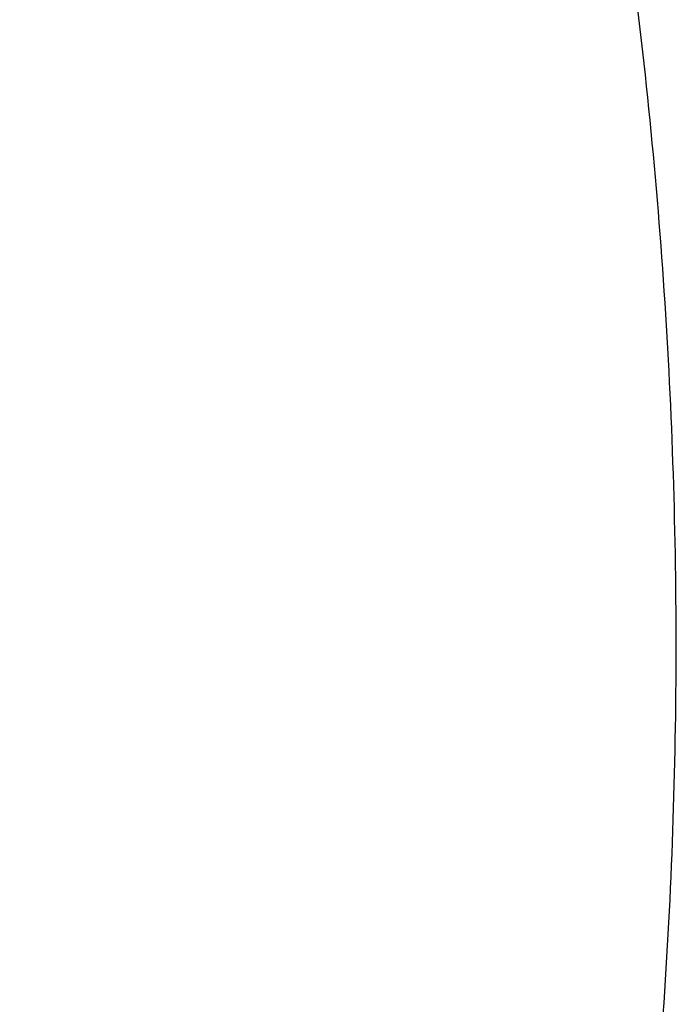
# Model space of a CAD drawing. Units: inches. Extents: x 7.1 to 14.8, y -1.4 to 19.9.
# Drawn here: x 13 to 13.1, y 16.9 to 17.1 of the extents above; entities that cross this region are included whole.
import ezdxf

# ---------------------------------------------------------------- set-up
doc = ezdxf.new("R2010")
doc.units = ezdxf.units.IN
doc.header["$LTSCALE"] = 1.21
doc.header["$MEASUREMENT"] = 0
doc.layers.get('0').update_dxf_attribs({"linetype": 'CONTINUOUS'})

msp = doc.modelspace()

# ---------------------------------------------------------------- linework, layer by layer
at = {"color": 9, "linetype": 'CONTINUOUS'}
msp.add_line((13.1485720267, 16.9461631793), (13.1485682745, 16.943283785), dxfattribs=at)
for points, knots in [([(13.5918231074, 16.964490322), (13.5918231074, 16.9952045392), (13.5896847697, 17.0567286488), (13.5800751015, 17.1487352141), (13.564085211, 17.2402966374), (13.5417564883, 17.3311833655), (13.5131441836, 17.4211765082), (13.47832013, 17.5100572718), (13.4373706567, 17.5976109438), (13.390397065, 17.6836264202), (13.3375149491, 17.7678968951), (13.2788538367, 17.8502201646), (13.2145568278, 17.9303990277), (13.1447802264, 18.0082416462), (13.0696931738, 18.0835619069), (12.9894772938, 18.1561798046), (12.904326332, 18.2259218731), (12.8144456548, 18.2926214895), (12.720051804, 18.3561192609), (12.6213720198, 18.4162633849), (12.5186437156, 18.4729100156), (12.4121140171, 18.5259235704), (12.3020389451, 18.5751772363), (12.1886838815, 18.6205528746), (12.0723187517, 18.6619426359), (11.9128331419, 18.7118988003), (11.7492115041, 18.7531906806), (11.5824763678, 18.7857974304), (11.4126716378, 18.8127433158), (11.1976320673, 18.8352440012), (10.9376923427, 18.8442514894), (10.6777526182, 18.8352440012), (10.4627130477, 18.8127433158), (10.2929083177, 18.7857974304), (10.1261731814, 18.7531906806), (9.9625515436, 18.7118988003), (9.8030659338, 18.6619426359), (9.6867008039, 18.6205528746), (9.5733457404, 18.5751772363), (9.4632706684, 18.5259235704), (9.3567409698, 18.4729100156), (9.2540126657, 18.4162633849), (9.1553328815, 18.3561192609), (9.0609390307, 18.2926214895), (8.9710583535, 18.2259218731), (8.8859073917, 18.1561798046), (8.8056915117, 18.0835619069), (8.7306044591, 18.0082416462), (8.6608278576, 17.9303990277), (8.5965308488, 17.8502201646), (8.5378697364, 17.7678968951), (8.4849876204, 17.6836264202), (8.4380140288, 17.5976109438), (8.3970645555, 17.5100572718), (8.3622405019, 17.4211765082), (8.3336281972, 17.3311833655), (8.3112994745, 17.2402966374), (8.2953095839, 17.1487352141), (8.2856999158, 17.0567286488), (8.2835615781, 16.9952045392), (8.2835615781, 16.964490322)], [0, 0, 0, 0, 0.0128536341, 0.0257383993, 0.0386841044, 0.0517204419, 0.0648751219, 0.0781741871, 0.0916414198, 0.1052981486, 0.1191630405, 0.1332519773, 0.1475779919, 0.1621512561, 0.1769791133, 0.1920661456, 0.2074142688, 0.2230228515, 0.2388888476, 0.2550069374, 0.2713696749, 0.2879676381, 0.3047895786, 0.3218225759, 0.3390521883, 0.356462601, 0.3917505982, 0.40959696, 0.4275500065, 0.4636878933, 0.5, 0.5363121067, 0.5724499935, 0.59040304, 0.6082494018, 0.643537399, 0.6609478117, 0.6781774241, 0.6952104214, 0.7120323619, 0.7286303251, 0.7449930626, 0.7611111524, 0.7769771485, 0.7925857312, 0.8079338544, 0.8230208867, 0.8378487439, 0.8524220081, 0.8667480227, 0.8808369595, 0.8947018514, 0.9083585802, 0.9218258129, 0.9351248781, 0.9482795581, 0.9613158956, 0.9742616007, 0.9871463659, 1, 1, 1, 1]), ([(8.3559791201, 16.9741718926), (8.3559791201, 17.0040480771), (8.3580591135, 17.0638935108), (8.3674065834, 17.1533896914), (8.3829601922, 17.2424528758), (8.4046796793, 17.3308597739), (8.4325113018, 17.418397468), (8.4663851866, 17.5048531339), (8.5062173599, 17.5900179176), (8.5519092845, 17.6736864752), (8.6033485202, 17.7556576434), (8.6604090733, 17.8357347354), (8.7229517483, 17.9137259307), (8.7908245061, 17.9894446255), (8.8638628202, 18.0627097846), (8.9418900224, 18.1333463143), (9.0247176535, 18.2011854813), (9.1121459505, 18.2660652092), (9.2039642798, 18.3278304538), (9.2999516017, 18.3863335549), (9.3998769801, 18.4414345911), (9.5035000324, 18.4930016793), (9.6105717232, 18.5409114666), (9.7208339117, 18.5850490379), (9.8340240375, 18.6253094861), (9.9891581079, 18.6739026046), (10.1483153555, 18.7140678424), (10.3105011499, 18.7457849222), (10.4756727844, 18.7719955932), (10.6848450339, 18.7938823509), (10.9376923438, 18.8026440712), (11.1905396537, 18.7938823508), (11.3997119032, 18.7719955929), (11.5648835378, 18.7457849218), (11.727069332, 18.714067842), (11.8862265791, 18.6739026041), (12.041360649, 18.6253094857), (12.1545507745, 18.5850490376), (12.2648129629, 18.5409114664), (12.3718846538, 18.493001679), (12.4755077062, 18.4414345907), (12.5754330847, 18.3863335544), (12.6714204064, 18.3278304533), (12.7632387357, 18.2660652087), (12.8506670327, 18.2011854808), (12.9334946638, 18.1333463137), (13.0115218661, 18.0627097839), (13.0845601801, 17.9894446247), (13.1524329379, 17.9137259298), (13.2149756128, 17.8357347344), (13.2720361659, 17.7556576424), (13.3234754016, 17.6736864742), (13.3691673261, 17.5900179165), (13.4089994994, 17.5048531326), (13.4428733842, 17.4183974666), (13.4707050066, 17.3308597725), (13.4924244935, 17.2424528746), (13.5079781022, 17.1533896906), (13.517325572, 17.0638935104), (13.5194055654, 17.004048077), (13.5194055654, 16.9741718926)], [0, 0, 0, 0, 0.0128536341, 0.0257383992, 0.0386841043, 0.0517204419, 0.0648751219, 0.0781741871, 0.0916414198, 0.1052981486, 0.1191630405, 0.1332519773, 0.1475779919, 0.1621512561, 0.1769791133, 0.1920661456, 0.2074142687, 0.2230228514, 0.2388888475, 0.2550069374, 0.2713696749, 0.287967638, 0.3047895785, 0.3218225759, 0.3390521883, 0.3564626011, 0.3917505984, 0.4095969602, 0.4275500066, 0.4636878935, 0.5000000002, 0.5363121068, 0.5724499937, 0.5904030401, 0.6082494019, 0.6435373992, 0.6609478118, 0.6781774242, 0.6952104216, 0.7120323621, 0.7286303253, 0.7449930628, 0.7611111526, 0.7769771487, 0.7925857314, 0.8079338545, 0.8230208869, 0.8378487441, 0.8524220083, 0.8667480229, 0.8808369596, 0.8947018515, 0.9083585804, 0.9218258131, 0.9351248783, 0.9482795583, 0.9613158958, 0.9742616009, 0.987146366, 1, 1, 1, 1]), ([(13.489850611, 16.9717221518), (13.489850611, 17.0012563195), (13.4877944289, 17.0604166543), (13.4785539672, 17.1488882998), (13.4631784131, 17.2369319058), (13.4417075665, 17.3243267386), (13.4141945551, 17.4108623179), (13.3807084521, 17.4963282561), (13.3413322698, 17.5805180899), (13.2961634175, 17.6632288262), (13.2453130482, 17.7442616043), (13.1889057133, 17.8234219892), (13.1270790148, 17.9005203565), (13.0599832511, 17.9753722383), (12.9877810656, 18.0477986721), (12.9106471036, 18.1176265685), (12.8287676672, 18.1846891259), (12.7423402324, 18.2488261232), (12.6515730215, 18.3098842913), (12.5566845441, 18.3677176601), (12.4579030921, 18.4221879103), (12.3554662964, 18.4731646685), (12.2496203415, 18.5205259938), (12.1406204133, 18.5641582867), (12.0287260665, 18.6039578409), (11.8753679414, 18.6519946746), (11.7180326957, 18.6917001086), (11.5577035732, 18.7230540973), (11.3944227916, 18.7489647137), (11.1876451056, 18.7706009161), (10.9376923428, 18.779262334), (10.6877395801, 18.7706009161), (10.4809618941, 18.7489647137), (10.3176811125, 18.7230540973), (10.1573519898, 18.6917001086), (10.0000167441, 18.6519946747), (9.8466586192, 18.603957841), (9.7347642723, 18.5641582867), (9.6257643441, 18.5205259939), (9.5199183892, 18.4731646685), (9.4174815935, 18.4221879103), (9.3187001414, 18.3677176601), (9.223811664, 18.3098842913), (9.1330444532, 18.2488261232), (9.0466170183, 18.184689126), (8.9647375819, 18.1176265685), (8.88760362, 18.0477986722), (8.8154014344, 17.9753722384), (8.7483056708, 17.9005203566), (8.6864789723, 17.8234219893), (8.6300716373, 17.7442616044), (8.579221268, 17.6632288262), (8.5340524157, 17.58051809), (8.4946762334, 17.4963282562), (8.4611901304, 17.410862318), (8.433677119, 17.3243267387), (8.4122062725, 17.2369319059), (8.3968307183, 17.1488882999), (8.3875902565, 17.0604166544), (8.3855340744, 17.0012563195), (8.3855340744, 16.9717221518)], [0, 0, 0, 0, 0.0128536341, 0.0257383992, 0.0386841043, 0.0517204418, 0.0648751218, 0.078174187, 0.0916414197, 0.1052981486, 0.1191630405, 0.1332519773, 0.1475779919, 0.162151256, 0.1769791132, 0.1920661456, 0.2074142687, 0.2230228514, 0.2388888476, 0.2550069374, 0.2713696749, 0.287967638, 0.3047895786, 0.3218225759, 0.3390521883, 0.356462601, 0.3917505982, 0.40959696, 0.4275500065, 0.4636878933, 0.5, 0.5363121067, 0.5724499935, 0.5904030399, 0.6082494018, 0.643537399, 0.6609478117, 0.6781774241, 0.6952104214, 0.712032362, 0.7286303251, 0.7449930626, 0.7611111524, 0.7769771485, 0.7925857312, 0.8079338544, 0.8230208868, 0.837848744, 0.8524220081, 0.8667480227, 0.8808369595, 0.8947018514, 0.9083585803, 0.921825813, 0.9351248782, 0.9482795582, 0.9613158957, 0.9742616008, 0.9871463659, 1, 1, 1, 1]), ([(13.4161019977, 16.9644267181), (13.4161019977, 16.9931074071), (13.4141052075, 17.050558231), (13.4051318031, 17.1364733469), (13.3902005115, 17.2219728309), (13.3693501335, 17.3068422377), (13.3426321623, 17.3908772459), (13.3101136771, 17.4738735089), (13.2718752996, 17.5556305332), (13.2280116727, 17.6359512098), (13.1786307167, 17.7146424315), (13.1238534166, 17.7915153415), (13.063813201, 17.8663859375), (12.9986566822, 17.9390744879), (12.9285391893, 18.0094093785), (12.8278269287, 18.1005829349), (12.7185906423, 18.1855241732), (12.6020498666, 18.2639190543), (12.5099006695, 18.3200831891), (12.4139743469, 18.3729788411), (12.31449742, 18.4224826855), (12.2117101271, 18.4684754193), (12.1058599348, 18.5108469417), (11.9971989659, 18.5494964531), (11.8482723393, 18.5961451413), (11.6954835192, 18.6347031395), (11.5397873706, 18.6651511557), (11.3812248584, 18.6903131219), (11.1804223325, 18.7113241092), (10.9376923431, 18.7197350847), (10.6949623537, 18.7113241093), (10.4941598278, 18.690313122), (10.3355973156, 18.6651511559), (10.1799011669, 18.6347031397), (10.0271123468, 18.5961451415), (9.8781857202, 18.5494964533), (9.7695247513, 18.5108469419), (9.663674559, 18.4684754195), (9.560887266, 18.4224826857), (9.4614103391, 18.3729788413), (9.3654840165, 18.3200831894), (9.2733348194, 18.2639190546), (9.1567940437, 18.1855241735), (9.0475577572, 18.1005829353), (8.9468454966, 18.0094093789), (8.8767280037, 17.9390744883), (8.8115714849, 17.866385938), (8.7515312692, 17.7915153419), (8.696753969, 17.7146424319), (8.647373013, 17.6359512102), (8.6035093861, 17.5556305337), (8.5652710086, 17.4738735093), (8.5327525234, 17.3908772465), (8.5060345522, 17.3068422383), (8.4851841741, 17.2219728315), (8.4702528825, 17.1364733474), (8.461279478, 17.0505582313), (8.4592826878, 16.9931074071), (8.4592826878, 16.9644267181)], [0, 0, 0, 0, 0.0128538427, 0.0257388648, 0.0386847865, 0.0517213577, 0.0648762708, 0.0781755716, 0.091643044, 0.1053000145, 0.1191651513, 0.1332543366, 0.1475806046, 0.1621541284, 0.1769822503, 0.1920695498, 0.2230179427, 0.2388842194, 0.2550025967, 0.2713656266, 0.2879638837, 0.3047861204, 0.3218194175, 0.3390493349, 0.3564600578, 0.391748682, 0.4095953584, 0.4275487219, 0.4636872502, 0.5, 0.5363127497, 0.572451278, 0.5904046415, 0.6082513179, 0.6435399421, 0.660950665, 0.6781805824, 0.6952138795, 0.7120361162, 0.7286343733, 0.7449974032, 0.7611157806, 0.7769820572, 0.8079304501, 0.8230177496, 0.8378458716, 0.8524193953, 0.8667456634, 0.8808348487, 0.8946999854, 0.9083569559, 0.9218244283, 0.9351237291, 0.9482786422, 0.9613152134, 0.9742611351, 0.9871461573, 1, 1, 1, 1]), ([(12.945001194, 18.1749290328), (12.9924543401, 18.1345530362), (13.0605852054, 18.0713617256), (13.1445598699, 17.9817835777), (13.2029335217, 17.9132419815), (13.2570541904, 17.8429728864), (13.3068223407, 17.7711050355), (13.352142887, 17.697773555), (13.3929297672, 17.6231155415), (13.429104911, 17.5472709482), (13.4605991288, 17.4703822844), (13.4873520369, 17.3925942875), (13.5093119625, 17.3140534735), (13.5264360198, 17.2349087612), (13.5386918399, 17.155308132), (13.5460543514, 17.0754073942), (13.5476923427, 17.0220143087), (13.5476923427, 16.9953504769)], [0, 0, 0, 0, 0.1366912253, 0.2035008922, 0.269301496, 0.3341236908, 0.3980070845, 0.4610002659, 0.523160707, 0.5845545784, 0.6452564591, 0.7053487195, 0.7649210248, 0.824069292, 0.8828939212, 0.9415029196, 1, 1, 1, 1]), ([(13.1066301482, 17.249228892), (13.1135683028, 17.2244020935), (13.1257616285, 17.1744442992), (13.1389108106, 17.0986580487), (13.1468135532, 17.0225048221), (13.1485720267, 16.9715843097), (13.1485720267, 16.9461631793)], [0, 0, 0, 0, 0.2520284875, 0.502325568, 0.7514610763, 1, 1, 1, 1]), ([(7.9976923427, 17.0811959487), (7.9976923427, 17.0471735004), (8.0000609455, 16.9790228387), (8.0107057267, 16.8771064892), (8.0284177525, 16.7756833058), (8.0531515146, 16.6750073803), (8.0848455835, 16.5753213375), (8.1234204612, 16.4768674747), (8.168780456, 16.3798836255), (8.2208133858, 16.2846036301), (8.2793912801, 16.1912566026), (8.3443706473, 16.1000665244), (8.4155929605, 16.0112518352), (8.4928850535, 15.9250250271), (8.5760595324, 15.8415922349), (8.6649151982, 15.7611528264), (8.7592374896, 15.6838989891), (8.8587989522, 15.6100153151), (8.9633597344, 15.5396783903), (9.0726680975, 15.4730563477), (9.1864610125, 15.4103085067), (9.3044647612, 15.3515849878), (9.4263955676, 15.2970263473), (9.5519602511, 15.2467632326), (9.6808569361, 15.2009160551), (9.8127756736, 15.159594705), (9.9473995126, 15.1228982231), (10.0844039675, 15.0909147161), (10.2234626412, 15.0637204046), (10.4115509072, 15.0338730416), (10.6019094966, 15.0139549921), (10.79346074, 15.0039698548), (10.9376923427, 15.0014675884), (11.0819239454, 15.0039698548), (11.2734751889, 15.0139549921), (11.4638337782, 15.0338730416), (11.6519220443, 15.0637204046), (11.7909807179, 15.0909147161), (11.9279851729, 15.1228982231), (12.0626090118, 15.159594705), (12.1945277494, 15.2009160551), (12.3234244343, 15.2467632326), (12.4489891178, 15.2970263473), (12.5709199243, 15.3515849878), (12.6889236729, 15.4103085067), (12.802716588, 15.4730563477), (12.9120249511, 15.5396783903), (13.0165857333, 15.6100153151), (13.1161471959, 15.6838989891), (13.2104694872, 15.7611528264), (13.299325153, 15.8415922349), (13.382499632, 15.9250250271), (13.459791725, 16.0112518352), (13.5310140381, 16.1000665244), (13.5959934054, 16.1912566026), (13.6545712997, 16.2846036301), (13.7066042294, 16.3798836255), (13.7519642242, 16.4768674747), (13.7905391019, 16.5753213375), (13.8222331709, 16.6750073803), (13.846966933, 16.7756833058), (13.8646789588, 16.8771064892), (13.87532374, 16.9790228387), (13.8776923427, 17.0471735004), (13.8776923427, 17.0811959487)], [0, 0, 0, 0, 0.012853372, 0.0257377918, 0.0386832237, 0.051719256, 0.0648736359, 0.0781723966, 0.0916393193, 0.1052957339, 0.1191603079, 0.133248923, 0.1475746112, 0.1621475428, 0.1769750598, 0.192061744, 0.2074095131, 0.2230177376, 0.2388833718, 0.2550010948, 0.2713634588, 0.2879610407, 0.3047825938, 0.3218151994, 0.3390444168, 0.3564544315, 0.3740282006, 0.3917475965, 0.4095935488, 0.4275461833, 0.4636832419, 0.4818306878, 0.5, 0.5181693122, 0.5363167581, 0.5724538167, 0.5904064512, 0.6082524035, 0.6259717994, 0.6435455685, 0.6609555832, 0.6781848006, 0.6952174062, 0.7120389593, 0.7286365412, 0.7449989052, 0.7611166282, 0.7769822624, 0.7925904869, 0.807938256, 0.8230249402, 0.8378524572, 0.8524253888, 0.866751077, 0.8808396921, 0.8947042661, 0.9083606807, 0.9218276034, 0.9351263641, 0.948280744, 0.9613167763, 0.9742622082, 0.987146628, 1, 1, 1, 1]), ([(8.3096923427, 16.9816547856), (8.3096923427, 16.9512429597), (8.3118096278, 16.8903245746), (8.3213246857, 16.7992238433), (8.3371571506, 16.7085638714), (8.3592660399, 16.6185719522), (8.3875966474, 16.5294648207), (8.422077847, 16.4414591167), (8.4626241597, 16.3547674385), (8.5091352814, 16.2695988119), (8.561496756, 16.1861580067), (8.6195803311, 16.1046452361), (8.6832443153, 16.0252557595), (8.7523339439, 15.9481795264), (8.8266817404, 15.8736008177), (8.9061078695, 15.8016978664), (8.9904204929, 15.7326424309), (9.0794162661, 15.6665994935), (9.1728807793, 15.6037268779), (9.2705890296, 15.544174892), (9.3723059408, 15.4880859655), (9.4777868204, 15.4355943461), (9.5867781682, 15.3868255982), (9.699017215, 15.3418966975), (9.814236693, 15.3009144317), (9.972152116, 15.2514501016), (10.1341628466, 15.2105647531), (10.2992564222, 15.1782790271), (10.4673893705, 15.1515984326), (10.6803118078, 15.1293192736), (10.9376923427, 15.120400467), (11.1950728777, 15.1293192736), (11.407995315, 15.1515984326), (11.5761282632, 15.1782790271), (11.7412218389, 15.2105647531), (11.9032325695, 15.2514501016), (12.0611479925, 15.3009144317), (12.1763674705, 15.3418966975), (12.2886065173, 15.3868255982), (12.397597865, 15.4355943461), (12.5030787447, 15.4880859655), (12.6047956559, 15.544174892), (12.7025039061, 15.6037268779), (12.7959684193, 15.6665994935), (12.8849641926, 15.7326424309), (12.969276816, 15.8016978664), (13.048702945, 15.8736008177), (13.1230507416, 15.9481795264), (13.1921403702, 16.0252557595), (13.2558043544, 16.1046452361), (13.3138879295, 16.1861580067), (13.3662494041, 16.2695988119), (13.4127605257, 16.3547674385), (13.4533068384, 16.4414591167), (13.4877880381, 16.5294648207), (13.5161186455, 16.6185719522), (13.5382275348, 16.7085638714), (13.5540599998, 16.7992238433), (13.5635750577, 16.8903245746), (13.5656923427, 16.9512429597), (13.5656923427, 16.9816547856)], [0, 0, 0, 0, 0.0128536341, 0.0257383993, 0.0386841044, 0.0517204419, 0.0648751219, 0.0781741871, 0.0916414198, 0.1052981486, 0.1191630405, 0.1332519773, 0.1475779919, 0.1621512561, 0.1769791133, 0.1920661456, 0.2074142688, 0.2230228515, 0.2388888476, 0.2550069374, 0.2713696749, 0.2879676381, 0.3047895786, 0.3218225759, 0.3390521883, 0.356462601, 0.3917505982, 0.40959696, 0.4275500065, 0.4636878933, 0.5, 0.5363121067, 0.5724499935, 0.59040304, 0.6082494018, 0.643537399, 0.6609478117, 0.6781774241, 0.6952104214, 0.7120323619, 0.7286303251, 0.7449930626, 0.7611111524, 0.7769771485, 0.7925857312, 0.8079338544, 0.8230208867, 0.8378487439, 0.8524220081, 0.8667480227, 0.8808369595, 0.8947018514, 0.9083585802, 0.9218258129, 0.9351248781, 0.9482795581, 0.9613158956, 0.9742616007, 0.9871463659, 1, 1, 1, 1]), ([(13.5194055654, 16.9741718926), (13.5194055654, 16.9442957081), (13.517325572, 16.8844502743), (13.5079781021, 16.7949540938), (13.4924244933, 16.7058909094), (13.4707050062, 16.6174840112), (13.4428733837, 16.5299463172), (13.4089994989, 16.4434906513), (13.3691673255, 16.3583258676), (13.323475401, 16.27465731), (13.2720361653, 16.1926861418), (13.2149756121, 16.1126090498), (13.1524329372, 16.0346178545), (13.0845601794, 15.9588991597), (13.0115218653, 15.8856340006), (12.933494663, 15.8149974709), (12.850667032, 15.7471583038), (12.763238735, 15.682278576), (12.6714204056, 15.6205133313), (12.5754330838, 15.5620102303), (12.4755077054, 15.5069091941), (12.3718846531, 15.4553421059), (12.2648129623, 15.4074323185), (12.1545507738, 15.3632947473), (12.041360648, 15.3230342991), (11.8862265776, 15.2744411806), (11.72706933, 15.2342759427), (11.5648835356, 15.202558863), (11.3997119011, 15.176348192), (11.1905396516, 15.1544614343), (10.9376923417, 15.145699714), (10.6848450317, 15.1544614344), (10.4756727823, 15.1763481922), (10.3105011477, 15.2025588634), (10.1483153534, 15.2342759432), (9.9891581063, 15.2744411811), (9.8340240365, 15.3230342995), (9.720833911, 15.3632947476), (9.6105717226, 15.4074323188), (9.5035000317, 15.4553421062), (9.3998769792, 15.5069091945), (9.2999516008, 15.5620102308), (9.2039642791, 15.6205133318), (9.1121459498, 15.6822785765), (9.0247176528, 15.7471583044), (8.9418900217, 15.8149974715), (8.8638628194, 15.8856340013), (8.7908245054, 15.9588991605), (8.7229517476, 16.0346178554), (8.6604090726, 16.1126090507), (8.6033485195, 16.1926861427), (8.5519092839, 16.274657311), (8.5062173594, 16.3583258687), (8.466385186, 16.4434906526), (8.4325113013, 16.5299463186), (8.4046796789, 16.6174840126), (8.3829601919, 16.7058909106), (8.3674065833, 16.7949540946), (8.3580591135, 16.8844502747), (8.3559791201, 16.9442957082), (8.3559791201, 16.9741718926)], [0, 0, 0, 0, 0.0128536341, 0.0257383992, 0.0386841043, 0.0517204419, 0.0648751219, 0.0781741871, 0.0916414198, 0.1052981486, 0.1191630405, 0.1332519773, 0.1475779919, 0.1621512561, 0.1769791133, 0.1920661456, 0.2074142687, 0.2230228514, 0.2388888475, 0.2550069374, 0.2713696749, 0.287967638, 0.3047895785, 0.3218225759, 0.3390521883, 0.3564626011, 0.3917505984, 0.4095969602, 0.4275500066, 0.4636878935, 0.5000000002, 0.5363121068, 0.5724499937, 0.5904030401, 0.6082494019, 0.6435373992, 0.6609478118, 0.6781774242, 0.6952104216, 0.7120323621, 0.7286303253, 0.7449930628, 0.7611111526, 0.7769771487, 0.7925857314, 0.8079338545, 0.8230208869, 0.8378487441, 0.8524220083, 0.8667480229, 0.8808369596, 0.8947018515, 0.9083585804, 0.9218258131, 0.9351248783, 0.9482795583, 0.9613158958, 0.9742616009, 0.987146366, 1, 1, 1, 1]), ([(8.3855340744, 16.9717221518), (8.3855340744, 16.942187984), (8.3875902565, 16.8830276492), (8.3968307183, 16.7945560038), (8.4122062724, 16.7065123977), (8.4336771189, 16.6191175649), (8.4611901303, 16.5325819856), (8.4946762334, 16.4471160474), (8.5340524157, 16.3629262136), (8.579221268, 16.2802154774), (8.6300716372, 16.1991826992), (8.6864789722, 16.1200223143), (8.7483056707, 16.042923947), (8.8154014343, 15.9680720652), (8.8876036199, 15.8956456314), (8.9647375819, 15.825817735), (9.0466170183, 15.7587551776), (9.1330444531, 15.6946181803), (9.2238116639, 15.6335600123), (9.3187001414, 15.5757266434), (9.4174815934, 15.5212563932), (9.5199183891, 15.4702796351), (9.625764344, 15.4229183097), (9.7347642722, 15.3792860169), (9.846658619, 15.3394864626), (10.000016744, 15.2914496289), (10.1573519897, 15.251744195), (10.3176811123, 15.2203902062), (10.4809618939, 15.1944795898), (10.6877395799, 15.1728433874), (10.9376923427, 15.1641819696), (11.1876451054, 15.1728433874), (11.3944227914, 15.1944795898), (11.557703573, 15.2203902062), (11.7180326957, 15.2517441949), (11.8753679413, 15.2914496289), (12.0287260663, 15.3394864626), (12.1406204131, 15.3792860168), (12.2496203414, 15.4229183096), (12.3554662963, 15.470279635), (12.457903092, 15.5212563932), (12.556684544, 15.5757266434), (12.6515730215, 15.6335600122), (12.7423402323, 15.6946181803), (12.8287676671, 15.7587551775), (12.9106471035, 15.825817735), (12.9877810655, 15.8956456314), (13.0599832511, 15.9680720651), (13.1270790147, 16.042923947), (13.1889057132, 16.1200223142), (13.2453130482, 16.1991826991), (13.2961634175, 16.2802154773), (13.3413322697, 16.3629262135), (13.3807084521, 16.4471160473), (13.4141945551, 16.5325819855), (13.4417075665, 16.6191175648), (13.463178413, 16.7065123976), (13.4785539671, 16.7945560037), (13.4877944289, 16.8830276491), (13.489850611, 16.942187984), (13.489850611, 16.9717221518)], [0, 0, 0, 0, 0.0128536341, 0.0257383992, 0.0386841043, 0.0517204418, 0.0648751218, 0.078174187, 0.0916414197, 0.1052981486, 0.1191630405, 0.1332519773, 0.1475779919, 0.162151256, 0.1769791132, 0.1920661456, 0.2074142687, 0.2230228514, 0.2388888476, 0.2550069374, 0.2713696749, 0.287967638, 0.3047895786, 0.3218225759, 0.3390521883, 0.356462601, 0.3917505982, 0.40959696, 0.4275500065, 0.4636878933, 0.5, 0.5363121067, 0.5724499935, 0.5904030399, 0.6082494018, 0.643537399, 0.6609478117, 0.6781774241, 0.6952104214, 0.712032362, 0.7286303251, 0.7449930626, 0.7611111524, 0.7769771485, 0.7925857312, 0.8079338544, 0.8230208868, 0.837848744, 0.8524220081, 0.8667480227, 0.8808369595, 0.8947018514, 0.9083585803, 0.921825813, 0.9351248782, 0.9482795582, 0.9613158957, 0.9742616008, 0.9871463659, 1, 1, 1, 1]), ([(8.2835615781, 16.964490322), (8.2835615781, 16.9337761048), (8.2856999158, 16.8722519952), (8.2953095839, 16.7802454299), (8.3112994745, 16.6886840066), (8.3336281972, 16.5977972785), (8.3622405019, 16.5078041358), (8.3970645555, 16.4189233723), (8.4380140288, 16.3313697003), (8.4849876204, 16.2453542238), (8.5378697364, 16.1610837489), (8.5965308488, 16.0787604794), (8.6608278576, 15.9985816163), (8.7306044591, 15.9207389978), (8.8056915117, 15.8454187371), (8.8859073917, 15.7728008394), (8.9710583535, 15.7030587709), (9.0609390307, 15.6363591545), (9.1553328815, 15.5728613832), (9.2540126657, 15.5127172591), (9.3567409698, 15.4560706284), (9.4632706684, 15.4030570737), (9.5733457404, 15.3538034078), (9.6867008039, 15.3084277694), (9.8030659338, 15.2670380082), (9.9625515436, 15.2170818437), (10.1261731814, 15.1757899634), (10.2929083177, 15.1431832136), (10.4627130477, 15.1162373283), (10.6777526182, 15.0937366428), (10.9376923427, 15.0847291546), (11.1976320673, 15.0937366428), (11.4126716378, 15.1162373283), (11.5824763678, 15.1431832136), (11.7492115041, 15.1757899634), (11.9128331419, 15.2170818437), (12.0723187517, 15.2670380082), (12.1886838815, 15.3084277694), (12.3020389451, 15.3538034078), (12.4121140171, 15.4030570737), (12.5186437156, 15.4560706284), (12.6213720198, 15.5127172591), (12.720051804, 15.5728613832), (12.8144456548, 15.6363591545), (12.904326332, 15.7030587709), (12.9894772938, 15.7728008394), (13.0696931738, 15.8454187371), (13.1447802264, 15.9207389978), (13.2145568278, 15.9985816163), (13.2788538367, 16.0787604794), (13.3375149491, 16.1610837489), (13.390397065, 16.2453542238), (13.4373706567, 16.3313697003), (13.47832013, 16.4189233723), (13.5131441836, 16.5078041358), (13.5417564883, 16.5977972785), (13.564085211, 16.6886840066), (13.5800751015, 16.7802454299), (13.5896847697, 16.8722519952), (13.5918231074, 16.9337761048), (13.5918231074, 16.964490322)], [0, 0, 0, 0, 0.0128536341, 0.0257383993, 0.0386841044, 0.0517204419, 0.0648751219, 0.0781741871, 0.0916414198, 0.1052981486, 0.1191630405, 0.1332519773, 0.1475779919, 0.1621512561, 0.1769791133, 0.1920661456, 0.2074142688, 0.2230228515, 0.2388888476, 0.2550069374, 0.2713696749, 0.2879676381, 0.3047895786, 0.3218225759, 0.3390521883, 0.356462601, 0.3917505982, 0.40959696, 0.4275500065, 0.4636878933, 0.5, 0.5363121067, 0.5724499935, 0.59040304, 0.6082494018, 0.643537399, 0.6609478117, 0.6781774241, 0.6952104214, 0.7120323619, 0.7286303251, 0.7449930626, 0.7611111524, 0.7769771485, 0.7925857312, 0.8079338544, 0.8230208867, 0.8378487439, 0.8524220081, 0.8667480227, 0.8808369595, 0.8947018514, 0.9083585802, 0.9218258129, 0.9351248781, 0.9482795581, 0.9613158956, 0.9742616007, 0.9871463659, 1, 1, 1, 1]), ([(8.4592826878, 16.9644267181), (8.4592826878, 16.9357460291), (8.4612794779, 16.8782952052), (8.4702528824, 16.7923800892), (8.485184174, 16.7068806053), (8.506034552, 16.6220111984), (8.5327525232, 16.5379761902), (8.5652710084, 16.4549799273), (8.6035093859, 16.3732229029), (8.6473730128, 16.2929022263), (8.6967539688, 16.2142110046), (8.7515312688, 16.1373380946), (8.8115714845, 16.0624674986), (8.8767280033, 15.9897789482), (8.9468454962, 15.9194440576), (9.0475577568, 15.8282705012), (9.1567940432, 15.7433292629), (9.2733348189, 15.6649343818), (9.365484016, 15.608770247), (9.4614103385, 15.5558745951), (9.5608872655, 15.5063707507), (9.6636745584, 15.4603780168), (9.7695247506, 15.4180064944), (9.8781857196, 15.379356983), (10.0271123461, 15.3327082948), (10.1799011663, 15.2941502966), (10.3355973149, 15.2637022804), (10.4941598271, 15.2385403142), (10.694962353, 15.2175293269), (10.9376923424, 15.2091183514), (11.1804223318, 15.2175293268), (11.3812248577, 15.2385403141), (11.5397873699, 15.2637022802), (11.6954835186, 15.2941502965), (11.8482723387, 15.3327082946), (11.9971989652, 15.3793569828), (12.1058599342, 15.4180064942), (12.2117101264, 15.4603780166), (12.3144974195, 15.5063707504), (12.4139743464, 15.5558745948), (12.509900669, 15.6087702467), (12.6020498661, 15.6649343815), (12.7185906418, 15.7433292626), (12.8278269283, 15.8282705008), (12.9285391889, 15.9194440572), (12.9986566818, 15.9897789478), (13.0638132006, 16.0624674981), (13.1238534163, 16.1373380942), (13.1786307164, 16.2142110042), (13.2280116725, 16.2929022259), (13.2718752994, 16.3732229025), (13.3101136769, 16.4549799268), (13.3426321621, 16.5379761896), (13.3693501333, 16.6220111978), (13.3902005113, 16.7068806046), (13.405131803, 16.7923800887), (13.4141052075, 16.8782952048), (13.4161019977, 16.935746029), (13.4161019977, 16.9644267181)], [0, 0, 0, 0, 0.0128538427, 0.0257388648, 0.0386847865, 0.0517213577, 0.0648762708, 0.0781755716, 0.091643044, 0.1053000145, 0.1191651513, 0.1332543366, 0.1475806046, 0.1621541284, 0.1769822503, 0.1920695498, 0.2230179427, 0.2388842194, 0.2550025967, 0.2713656266, 0.2879638837, 0.3047861204, 0.3218194175, 0.3390493349, 0.3564600578, 0.391748682, 0.4095953584, 0.4275487219, 0.4636872502, 0.5, 0.5363127497, 0.572451278, 0.5904046415, 0.6082513179, 0.6435399421, 0.660950665, 0.6781805824, 0.6952138795, 0.7120361162, 0.7286343733, 0.7449974032, 0.7611157806, 0.7769820572, 0.8079304501, 0.8230177496, 0.8378458716, 0.8524193953, 0.8667456634, 0.8808348487, 0.8946999854, 0.9083569559, 0.9218244283, 0.9351237291, 0.9482786422, 0.9613152134, 0.9742611351, 0.9871461573, 1, 1, 1, 1]), ([(13.1485682745, 16.943283785), (13.1485016703, 16.9177277695), (13.1465910765, 16.8665387248), (13.1384054242, 16.7899978229), (13.1249184619, 16.7138335045), (13.1061651501, 16.6382361823), (13.0821916436, 16.5633874031), (13.0530579524, 16.4894687583), (13.0188361705, 16.4166583584), (12.9796107862, 16.3451313122), (12.9354780608, 16.2750591717), (12.8865458315, 16.20660971), (12.8329329628, 16.1399464032), (12.7747700615, 16.07522891), (12.7121955294, 16.0126096094), (12.6223391145, 15.9314418195), (12.5249049798, 15.8558258421), (12.4209764272, 15.7860397336), (12.3388120442, 15.7360456076), (12.2532877551, 15.6889612927), (12.1342873104, 15.6298320639), (12.0101485934, 15.5774398092), (11.8817979271, 15.5318490829), (11.7490710129, 15.4903295245), (11.5782938844, 15.4472862942), (11.3681885039, 15.4102100604), (11.153971166, 15.387821986), (10.9376923434, 15.3803357687), (10.7214135209, 15.3878219859), (10.507196183, 15.4102100602), (10.2970908024, 15.4472862939), (10.1263136738, 15.4903295241), (9.9935867596, 15.5318490825), (9.8652360933, 15.5774398087), (9.7410973763, 15.6298320634), (9.6220969316, 15.6889612922), (9.5365726424, 15.736045607), (9.4544082593, 15.7860397329), (9.3504797066, 15.8558258414), (9.2530455719, 15.9314418188), (9.1631891569, 16.0126096086), (9.1006146247, 16.0752289091), (9.0424517234, 16.1399464024), (8.9888388546, 16.2066097091), (8.9399066254, 16.2750591707), (8.8957738998, 16.3451313112), (8.8565485155, 16.4166583574), (8.8223267334, 16.4894687573), (8.7931930422, 16.5633874022), (8.7692195357, 16.6382361815), (8.7504662238, 16.7138335037), (8.7369792615, 16.789997822), (8.7287936091, 16.8665387235), (8.7268830153, 16.917727768), (8.726816411, 16.9432837833)], [0, 0, 0, 0, 0.0128521442, 0.0257364658, 0.0386826474, 0.0517203373, 0.0648770909, 0.0781788241, 0.0916491886, 0.1053093783, 0.1191779367, 0.133270629, 0.1476003822, 0.1621772712, 0.1770085495, 0.1920987238, 0.2230518266, 0.2389198228, 0.2550394632, 0.2714032825, 0.2880018515, 0.3218498541, 0.3390787071, 0.3564879442, 0.3917724865, 0.4275614932, 0.4636938545, 0.5, 0.5363061455, 0.5724385069, 0.6082275136, 0.6435120558, 0.6609212929, 0.678150146, 0.7119981486, 0.7285967176, 0.7449605369, 0.7610801773, 0.7769481735, 0.8079012763, 0.8229914506, 0.8378227289, 0.8523996179, 0.8667293711, 0.8808220634, 0.8946906218, 0.9083508115, 0.921821176, 0.9351229092, 0.9482796628, 0.9613173527, 0.9742635343, 0.9871478559, 1, 1, 1, 1])]:
    msp.add_open_spline(points, degree=3, knots=knots, dxfattribs=at)
at = {"color": 7, "linetype": 'CONTINUOUS'}
for points, knots in [([(8.2916908933, 16.9622121163), (8.2916908933, 16.9928322584), (8.2938226809, 17.0541679279), (8.3034029175, 17.1458926865), (8.31934383, 17.2371736677), (8.3416041654, 17.3277820186), (8.3701288307, 17.4174995215), (8.4048462238, 17.5061080533), (8.4456702725, 17.5933935576), (8.4924999897, 17.6791455784), (8.545220133, 17.7631579428), (8.6037015743, 17.8452290642), (8.6678016461, 17.9251623488), (8.7373645314, 18.0027665434), (8.8122215985, 18.0778561052), (8.8921917865, 18.1502515832), (8.9770819402, 18.2197800384), (9.0666873231, 18.2862753619), (9.1607920556, 18.3495786468), (9.2591695956, 18.4095385557), (9.3615832523, 18.4660116834), (9.467786663, 18.5188628645), (9.5775245857, 18.5679656696), (9.6905324547, 18.6132023292), (9.8065411713, 18.6544653168), (9.9655382919, 18.7042684712), (10.1286587782, 18.7454338801), (10.2948832211, 18.7779407575), (10.4641678604, 18.8048041127), (10.6785487859, 18.8272358797), (10.9376923427, 18.8362157786), (11.1968358995, 18.8272358797), (11.4112168251, 18.8048041127), (11.5805014644, 18.7779407575), (11.7467259073, 18.7454338801), (11.9098463935, 18.7042684712), (12.0688435141, 18.6544653168), (12.1848522308, 18.6132023292), (12.2978600998, 18.5679656696), (12.4075980224, 18.5188628645), (12.5138014332, 18.4660116834), (12.6162150899, 18.4095385557), (12.7145926299, 18.3495786469), (12.8086973624, 18.2862753619), (12.8983027453, 18.2197800384), (12.983192899, 18.1502515832), (13.0631630869, 18.0778561052), (13.138020154, 18.0027665434), (13.2075830393, 17.9251623488), (13.2716831112, 17.8452290642), (13.3301645525, 17.7631579428), (13.3828846958, 17.6791455784), (13.429714413, 17.5933935576), (13.4705384617, 17.5061080533), (13.5052558548, 17.4174995215), (13.5337805201, 17.3277820186), (13.5560408555, 17.2371736677), (13.571981768, 17.1458926865), (13.5815620046, 17.0541679279), (13.5836937922, 16.9928322584), (13.5836937922, 16.9622121163)], [0, 0, 0, 0, 0.0128536338, 0.0257383999, 0.0386841042, 0.0517204416, 0.0648751224, 0.0781741864, 0.0916414199, 0.1052981489, 0.1191630401, 0.1332519776, 0.1475779923, 0.1621512553, 0.176979114, 0.1920661451, 0.2074142685, 0.223022852, 0.2388888474, 0.2550069371, 0.2713696758, 0.2879676372, 0.304789579, 0.321822576, 0.3390521876, 0.3564626014, 0.3917505975, 0.409596961, 0.4275500061, 0.4636878939, 0.5, 0.5363121061, 0.5724499939, 0.590403039, 0.6082494025, 0.6435373986, 0.6609478124, 0.678177424, 0.695210421, 0.7120323628, 0.7286303242, 0.7449930629, 0.7611111526, 0.776977148, 0.7925857315, 0.8079338549, 0.823020886, 0.8378487447, 0.8524220077, 0.8667480224, 0.8808369599, 0.8947018511, 0.9083585801, 0.9218258136, 0.9351248776, 0.9482795584, 0.9613158958, 0.9742616001, 0.9871463662, 1, 1, 1, 1]), ([(8.3096923427, 16.9816547856), (8.3096923427, 17.0117755518), (8.311793524, 17.0721156713), (8.3212368773, 17.1623608116), (8.3369541062, 17.2521918252), (8.3589095406, 17.3413927908), (8.3870559653, 17.4297567418), (8.4213304561, 17.5170743798), (8.4616563743, 17.6031381588), (8.5079421378, 17.6877417906), (8.5600815442, 17.7706811389), (8.6179537625, 17.8517548297), (8.6814234705, 17.9307649942), (8.7503411027, 18.0075179776), (8.8245431947, 18.0818250382), (8.9038527587, 18.1535030585), (8.9880797716, 18.22237519), (9.0770217759, 18.2882713652), (9.1704644577, 18.3510288367), (9.2681822622, 18.4104926442), (9.3699390207, 18.4665160377), (9.4754885874, 18.5189608471), (9.5845754902, 18.5676979194), (9.6969355796, 18.6126073362), (9.8122970081, 18.6535787602), (9.9303798131, 18.6905114169), (10.0509007992, 18.7233153191), (10.2149924362, 18.7615662313), (10.3821640728, 18.7910591472), (10.5514316534, 18.8117847803), (10.7225671995, 18.8266794815), (10.9376921155, 18.8341242265), (11.1528170343, 18.8266795101), (11.3239525873, 18.8117848272), (11.4932201802, 18.7910592116), (11.6603918326, 18.7615663128), (11.8244834899, 18.7233154209), (11.9450044935, 18.6905115297), (12.0630873173, 18.6535788815), (12.1784487657, 18.6126074641), (12.2908088764, 18.5676980527), (12.3998958022, 18.5189609848), (12.5054453941, 18.4665161798), (12.6072021782, 18.4104927883), (12.7049200073, 18.3510289793), (12.7983627132, 18.2882715042), (12.8873047412, 18.2223753235), (12.9715317775, 18.1535031854), (13.0508413647, 18.0818251574), (13.1250434796, 18.0075180883), (13.1939611317, 17.930765094), (13.2574308571, 17.8517549176), (13.3153030906, 17.7706812143), (13.3674425103, 17.6877418536), (13.4137282853, 17.6031382096), (13.454054213, 17.5170744191), (13.4883287106, 17.4297567703), (13.5164751397, 17.3413928097), (13.5384305768, 17.2521918364), (13.5541478076, 17.1623608169), (13.5635911614, 17.0721156732), (13.5656923427, 17.011775552), (13.5656923427, 16.9816547856)], [0, 0, 0, 0, 0.012754199, 0.025541273, 0.03839245, 0.0513390075, 0.0644099109, 0.0776323162, 0.0910308816, 0.1046275847, 0.1184415214, 0.1324888013, 0.1467825064, 0.161332701, 0.1761464928, 0.1912281306, 0.2065791192, 0.222198361, 0.2380823073, 0.2542251158, 0.2706188086, 0.2872534302, 0.3041172051, 0.3211967002, 0.3384769764, 0.3559417363, 0.373573473, 0.391353614, 0.427274586, 0.4453799123, 0.4635514442, 0.4999999678, 0.536448492, 0.5546200245, 0.5727253517, 0.6086463264, 0.6264264692, 0.6440582079, 0.66152297, 0.6788032484, 0.6958827461, 0.7127465237, 0.7293811483, 0.7457748441, 0.7619176557, 0.7778016051, 0.79342085, 0.8087718418, 0.8238534828, 0.8386672777, 0.8532174753, 0.8675111833, 0.8815584659, 0.895372405, 0.9089691104, 0.9223676779, 0.935590085, 0.9486609899, 0.9616075486, 0.9744587263, 0.987245801, 1, 1, 1, 1]), ([(13.8926923427, 17.0995671217), (13.8926923427, 17.0650837), (13.8902960273, 16.9960142463), (13.8795274216, 16.8927327465), (13.8616131922, 16.7899727492), (13.8366042896, 16.6880007653), (13.8045696095, 16.587070138), (13.7655969859, 16.4874316183), (13.7197911388, 16.3893292525), (13.6672732863, 16.2930008359), (13.6081800712, 16.1986773827), (13.542662939, 16.1065829979), (13.4708874545, 16.0169347881), (13.393032767, 15.9299428015), (13.3092911766, 15.8458099485), (13.2198677523, 15.7647318867), (13.1249799692, 15.6868968501), (13.0248573495, 15.6124854251), (12.919741095, 15.5416702995), (12.8098837102, 15.47461592), (12.695548536, 15.4114781908), (12.5770092448, 15.3524041338), (12.4545493125, 15.2975315404), (12.3284614494, 15.246988629), (12.1990469541, 15.2008937054), (12.066615141, 15.1593548562), (11.9314823097, 15.1224696009), (11.7939723156, 15.0903247798), (11.6544109338, 15.0629955724), (11.46565929, 15.0330029805), (11.2746353289, 15.0129885632), (11.0824198663, 15.0029555742), (10.9376921228, 15.0004413903), (10.7929643806, 15.0029555912), (10.6007489241, 15.0129886002), (10.4097249723, 15.0330030353), (10.2209733408, 15.0629956441), (10.0814119713, 15.0903248637), (9.9439019918, 15.1224696967), (9.8087691776, 15.1593549642), (9.6763373832, 15.2008938238), (9.5469229077, 15.2469887549), (9.4208350652, 15.2975316719), (9.2983751544, 15.3524042691), (9.1798358856, 15.4114783283), (9.0655007346, 15.4746160583), (8.955643374, 15.5416704373), (8.8505271444, 15.6124855615), (8.7504045489, 15.6868969825), (8.6555167888, 15.7647320128), (8.566093386, 15.8458100666), (8.4823518159, 15.9299429101), (8.4044971473, 16.0169348862), (8.3327216803, 16.1065830847), (8.2672045639, 16.1986774577), (8.2081113628, 16.2930008991), (8.1555935216, 16.3893293036), (8.1097876832, 16.4874316577), (8.0708150661, 16.5870701666), (8.0387803906, 16.6880007843), (8.0137714908, 16.7899727604), (7.9958572632, 16.8927327519), (7.9850886581, 16.9960142482), (7.9826923427, 17.0650837003), (7.9826923427, 17.0995671217)], [0, 0, 0, 0, 0.0129399827, 0.0259095303, 0.0389373266, 0.0520516167, 0.0652790459, 0.078644679, 0.092171531, 0.1058803584, 0.119789447, 0.1339144703, 0.14826841, 0.162861522, 0.1777013453, 0.1927927465, 0.2081379954, 0.2237368656, 0.2395867493, 0.2556827794, 0.272017973, 0.2885833729, 0.3053681934, 0.3223599657, 0.3395446859, 0.3569069629, 0.3744301629, 0.3920965496, 0.4098874307, 0.4277832975, 0.4638031405, 0.4818908157, 0.5000000275, 0.5181092392, 0.5361969141, 0.5722167557, 0.5901126215, 0.6079035014, 0.6255698867, 0.643093085, 0.6604553601, 0.6776400783, 0.6946318484, 0.7114166667, 0.7279820643, 0.7443172553, 0.7604132829, 0.7762631638, 0.7918620313, 0.8072072775, 0.822298676, 0.8371384967, 0.8517316061, 0.8660855433, 0.8802105642, 0.8941196507, 0.9078284761, 0.9213553262, 0.9347209578, 0.9479483857, 0.9610626748, 0.9740904703, 0.9870600174, 1, 1, 1, 1]), ([(8.3276923427, 16.9953504769), (8.3276923427, 16.9648597692), (8.3298107152, 16.9037880079), (8.3393300053, 16.8124667363), (8.3551656314, 16.7216089927), (8.377271769, 16.6314515732), (8.4055869058, 16.5422192304), (8.4400325065, 16.4541343187), (8.480515149, 16.3674129773), (8.5269267812, 16.2822655721), (8.5791457386, 16.1988961924), (8.6370373759, 16.1175027048), (8.7004549455, 16.0382764403), (8.7692389124, 15.9614031322), (8.8432217978, 15.8870592294), (8.9494065891, 15.79076335), (9.0645342766, 15.701084132), (9.1873196623, 15.6183501507), (9.2843528375, 15.5591112752), (9.3853340736, 15.5033370809), (9.4900263007, 15.4511536452), (9.5981782728, 15.4026831327), (9.709531317, 15.3580383674), (9.8238220237, 15.3173227588), (9.9804303092, 15.2681916552), (10.1410849168, 15.2275856078), (10.3047827403, 15.1955241527), (10.4714682721, 15.1690332029), (10.6825466264, 15.1469134585), (10.9376925789, 15.1380587383), (11.1928385262, 15.1469134939), (11.4039168699, 15.1690332607), (11.5706023883, 15.1955242291), (11.7343001922, 15.2275857037), (11.8949547766, 15.2681917699), (12.0515630375, 15.3173228854), (12.1658537238, 15.3580385011), (12.277206746, 15.4026832723), (12.3853586942, 15.45115379), (12.4900508951, 15.503337231), (12.5910321053, 15.5591114268), (12.6880652552, 15.6183503008), (12.8108506076, 15.701084277), (12.9259782624, 15.7907634869), (13.0321630205, 15.8870593568), (13.1061458826, 15.9614032503), (13.1749298291, 16.0382765469), (13.2383473803, 16.1175027989), (13.2962390013, 16.1988962734), (13.3484579444, 16.28226564), (13.3948695642, 16.3674130323), (13.4353521966, 16.4541343614), (13.4697977901, 16.5422192614), (13.4981129221, 16.6314515939), (13.5202190567, 16.7216090049), (13.5360546809, 16.8124667421), (13.5455739703, 16.90378801), (13.5476923427, 16.9648597696), (13.5476923427, 16.9953504769)], [0, 0, 0, 0, 0.0129518155, 0.025933065, 0.0389721507, 0.0520972217, 0.0653347514, 0.0787096856, 0.0922449399, 0.1059611953, 0.1198766874, 0.1340070628, 0.1483652958, 0.1629616543, 0.1778037045, 0.1928963496, 0.2238313287, 0.2396797994, 0.2557736461, 0.2721059473, 0.288667808, 0.3054485025, 0.322435618, 0.3396152065, 0.3569719323, 0.3921433981, 0.4099277832, 0.4278169351, 0.463822873, 0.5000000336, 0.5361771936, 0.5721831298, 0.5900722805, 0.6078566641, 0.643028126, 0.6603848497, 0.6775644358, 0.6945515487, 0.7113322404, 0.7278940981, 0.7442263962, 0.7603202397, 0.7761687072, 0.8071036798, 0.8221963216, 0.8370383684, 0.8516347238, 0.8659929537, 0.8801233263, 0.8940388158, 0.9077550687, 0.9212903208, 0.9346652532, 0.9479027812, 0.9610278509, 0.9740669357, 0.9870481846, 1, 1, 1, 1]), ([(13.5836937922, 16.9622121163), (13.5836937922, 16.9315919741), (13.5815620046, 16.8702563046), (13.571981768, 16.7785315461), (13.5560408555, 16.6872505649), (13.5337805201, 16.596642214), (13.5052558548, 16.506924711), (13.4705384617, 16.4183161793), (13.429714413, 16.3310306749), (13.3828846958, 16.2452786541), (13.3301645525, 16.1612662897), (13.2716831112, 16.0791951684), (13.2075830393, 15.9992618838), (13.138020154, 15.9216576891), (13.0631630869, 15.8465681274), (12.983192899, 15.7741726494), (12.8983027453, 15.7046441942), (12.8086973624, 15.6381488707), (12.7145926299, 15.5748455857), (12.6162150899, 15.5148856768), (12.5138014332, 15.4584125491), (12.4075980224, 15.405561368), (12.2978600998, 15.3564585629), (12.1848522308, 15.3112219034), (12.0688435141, 15.2699589158), (11.9098463935, 15.2201557614), (11.7467259073, 15.1789903524), (11.5805014644, 15.1464834751), (11.4112168251, 15.1196201199), (11.1968358995, 15.0971883529), (10.9376923427, 15.088208454), (10.6785487859, 15.0971883529), (10.4641678604, 15.1196201199), (10.2948832211, 15.1464834751), (10.1286587782, 15.1789903524), (9.9655382919, 15.2201557614), (9.8065411713, 15.2699589158), (9.6905324547, 15.3112219034), (9.5775245857, 15.3564585629), (9.467786663, 15.405561368), (9.3615832523, 15.4584125491), (9.2591695956, 15.5148856768), (9.1607920556, 15.5748455857), (9.0666873231, 15.6381488707), (8.9770819402, 15.7046441942), (8.8921917865, 15.7741726494), (8.8122215985, 15.8465681274), (8.7373645314, 15.9216576891), (8.6678016461, 15.9992618838), (8.6037015743, 16.0791951684), (8.545220133, 16.1612662897), (8.4924999897, 16.2452786541), (8.4456702725, 16.3310306749), (8.4048462238, 16.4183161793), (8.3701288307, 16.506924711), (8.3416041654, 16.596642214), (8.31934383, 16.6872505649), (8.3034029175, 16.7785315461), (8.2938226809, 16.8702563046), (8.2916908933, 16.9315919741), (8.2916908933, 16.9622121163)], [0, 0, 0, 0, 0.0128536338, 0.0257383999, 0.0386841042, 0.0517204416, 0.0648751224, 0.0781741864, 0.0916414199, 0.1052981489, 0.1191630401, 0.1332519776, 0.1475779923, 0.1621512553, 0.176979114, 0.1920661451, 0.2074142685, 0.223022852, 0.2388888474, 0.2550069371, 0.2713696758, 0.2879676372, 0.304789579, 0.321822576, 0.3390521876, 0.3564626014, 0.3917505975, 0.409596961, 0.4275500061, 0.4636878939, 0.5, 0.5363121061, 0.5724499939, 0.590403039, 0.6082494025, 0.6435373986, 0.6609478124, 0.678177424, 0.695210421, 0.7120323628, 0.7286303242, 0.7449930629, 0.7611111526, 0.776977148, 0.7925857315, 0.8079338549, 0.823020886, 0.8378487447, 0.8524220077, 0.8667480224, 0.8808369599, 0.8947018511, 0.9083585801, 0.9218258136, 0.9351248776, 0.9482795584, 0.9613158958, 0.9742616001, 0.9871463662, 1, 1, 1, 1])]:
    msp.add_open_spline(points, degree=3, knots=knots, dxfattribs=at)

doc.saveas('drawing.dxf')
